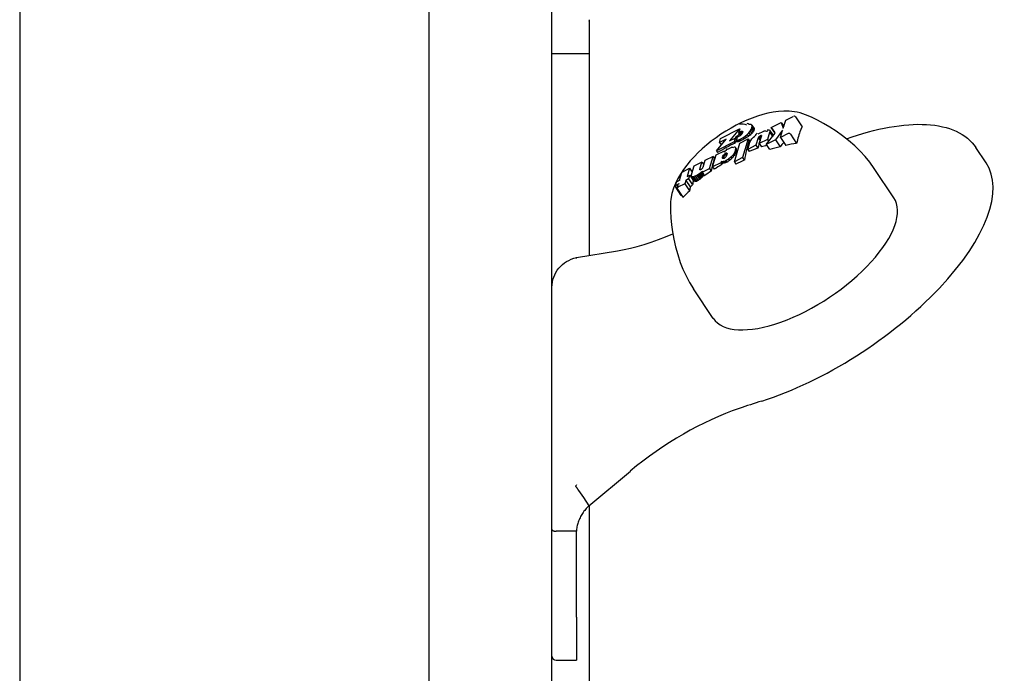
# Model space of a CAD drawing. Extents: x 4645 to 19250, y 2168 to 13635.
# Drawn here: x 12517 to 12637, y 6184 to 6264 of the extents above; entities that cross this region are included whole.
import ezdxf

# ---------------------------------------------------------------- set-up
doc = ezdxf.new("R2010")
doc.units = 0
doc.header["$LTSCALE"] = 30
doc.header["$MEASUREMENT"] = 0
doc.layers.get('0').update_dxf_attribs({"linetype": 'CONTINUOUS'})

msp = doc.modelspace()

# ---------------------------------------------------------------- linework, layer by layer
for p, q in [((12516.66, 6324.93), (12516.66, 6123.55)), ((12566.66, 6123.55), (12566.66, 6324.93)), ((12581.66, 5448.54), (12581.66, 6288.63)), ((12586.24, 6263.37), (12586.19, 6263.54)), ((12586.24, 6234.91), (12586.24, 6263.68)), ((12581.66, 6259.54), (12586.24, 6259.54)), ((12608.43, 6250.53), (12609.63, 6251.13)), ((12609.63, 6251.13), (12609.91, 6250.46)), ((12609.63, 6251.13), (12609.96, 6250.63)), ((12609.91, 6250.46), (12610.2, 6251.41)), ((12610.2, 6251.41), (12611.12, 6251.87)), ((12611.4, 6251.81), (12612.2, 6250.61)), ((12602.25, 6249.19), (12604.55, 6250.34)), ((12604.55, 6250.34), (12603.33, 6248.88)), ((12604.59, 6250.35), (12604.45, 6249.88)), ((12604.45, 6249.88), (12604.49, 6249.91)), ((12604.45, 6249.88), (12604.64, 6249.6)), ((12604.49, 6249.91), (12604.53, 6249.93)), ((12604.49, 6249.91), (12604.68, 6249.62)), ((12604.53, 6249.93), (12604.57, 6249.96)), ((12604.53, 6249.93), (12604.72, 6249.64)), ((12604.55, 6250.34), (12604.58, 6250.31)), ((12604.57, 6249.96), (12604.61, 6249.98)), ((12604.57, 6249.96), (12604.76, 6249.67)), ((12604.61, 6249.98), (12604.65, 6250.01)), ((12604.61, 6249.98), (12604.81, 6249.69)), ((12604.65, 6250.01), (12604.68, 6250.02)), ((12604.65, 6250.01), (12604.84, 6249.71)), ((12604.68, 6250.02), (12604.77, 6250.06)), ((12604.68, 6250.02), (12604.87, 6249.75)), ((12604.77, 6250.06), (12604.84, 6250.08)), ((12604.77, 6250.06), (12604.91, 6249.84)), ((12604.84, 6250.08), (12604.89, 6250.09)), ((12604.84, 6250.08), (12604.94, 6249.93)), ((12604.89, 6250.09), (12604.92, 6250.07)), ((12604.89, 6250.09), (12604.95, 6249.99)), ((12604.94, 6249.9), (12604.9, 6249.8)), ((12604.92, 6250.07), (12604.94, 6250.04)), ((12604.92, 6250.07), (12604.94, 6250.04)), ((12604.94, 6250.04), (12604.95, 6250)), ((12604.95, 6250), (12604.94, 6249.9)), ((12605.48, 6249.65), (12605.69, 6249.86)), ((12605.69, 6249.86), (12605.87, 6250.07)), ((12605.69, 6249.86), (12605.87, 6249.6)), ((12605.84, 6250.89), (12605.75, 6250.88)), ((12605.98, 6250.87), (12605.84, 6250.89)), ((12605.87, 6250.07), (12605.99, 6250.28)), ((12605.87, 6250.07), (12606.06, 6249.78)), ((12606.06, 6250.79), (12605.98, 6250.87)), ((12605.99, 6250.28), (12606.06, 6250.48)), ((12605.99, 6250.28), (12606.2, 6249.95)), ((12606.06, 6250.79), (12606.34, 6250.38)), ((12606.09, 6250.67), (12606.06, 6250.79)), ((12606.06, 6250.48), (12606.09, 6250.67)), ((12606.06, 6250.48), (12606.3, 6250.12)), ((12606.09, 6250.67), (12606.35, 6250.28)), ((12606.84, 6249.74), (12607.54, 6250.08)), ((12607.83, 6248.45), (12608.93, 6249.82)), ((12607.94, 6250.23), (12607.99, 6250.25)), ((12608.24, 6249.93), (12607.97, 6249.05)), ((12607.99, 6250.25), (12608.14, 6250.25)), ((12608.14, 6250.25), (12608.24, 6250.2)), ((12608.24, 6250.2), (12608.61, 6249.65)), ((12608.24, 6250.2), (12608.27, 6250.11)), ((12608.25, 6249.97), (12608.24, 6249.93)), ((12608.26, 6250.03), (12608.25, 6250)), ((12608.25, 6250), (12608.62, 6249.44)), ((12608.25, 6250), (12608.25, 6249.97)), ((12608.25, 6249.97), (12608.61, 6249.42)), ((12608.27, 6250.08), (12608.26, 6250.06)), ((12608.26, 6250.06), (12608.64, 6249.5)), ((12608.26, 6250.06), (12608.26, 6250.03)), ((12608.26, 6250.03), (12608.63, 6249.47)), ((12608.27, 6250.11), (12608.64, 6249.55)), ((12608.27, 6250.11), (12608.27, 6250.08)), ((12608.27, 6250.08), (12608.64, 6249.52)), ((12608.93, 6249.82), (12608.43, 6250.53)), ((12608.43, 6250.53), (12608.83, 6249.94)), ((12609.83, 6250.19), (12608.96, 6249.01)), ((12609.57, 6249.32), (12609.83, 6250.19)), ((12601.74, 6247.69), (12602.92, 6249.11)), ((12603.91, 6248.77), (12601.74, 6247.69)), ((12602.11, 6248.71), (12602.25, 6249.19)), ((12602.92, 6249.11), (12602.11, 6248.71)), ((12602.11, 6248.71), (12602.32, 6248.4)), ((12603.33, 6248.88), (12604.05, 6249.24)), ((12604.05, 6249.24), (12603.91, 6248.77)), ((12603.91, 6248.77), (12604.01, 6248.62)), ((12603.93, 6246.34), (12604.61, 6248.62)), ((12604.05, 6249.24), (12604.18, 6249.04)), ((12604.29, 6249.36), (12604.16, 6248.91)), ((12604.16, 6248.91), (12604.24, 6248.94)), ((12604.16, 6248.91), (12604.26, 6248.75)), ((12604.24, 6248.94), (12604.33, 6248.97)), ((12604.24, 6248.94), (12604.35, 6248.78)), ((12604.33, 6249.37), (12604.29, 6249.36)), ((12604.37, 6249.38), (12604.33, 6249.37)), ((12604.33, 6248.97), (12604.41, 6249)), ((12604.33, 6248.97), (12604.43, 6248.81)), ((12604.41, 6249.39), (12604.37, 6249.38)), ((12604.45, 6249.41), (12604.41, 6249.39)), ((12604.41, 6249), (12604.49, 6249.03)), ((12604.41, 6249), (12604.52, 6248.84)), ((12604.49, 6249.43), (12604.45, 6249.41)), ((12604.53, 6249.45), (12604.49, 6249.43)), ((12604.49, 6249.03), (12604.57, 6249.07)), ((12604.49, 6249.03), (12604.6, 6248.87)), ((12604.64, 6249.51), (12604.53, 6249.45)), ((12604.57, 6249.07), (12604.66, 6249.11)), ((12604.57, 6249.07), (12604.68, 6248.9)), ((12604.61, 6248.62), (12605.62, 6249.13)), ((12604.74, 6249.6), (12604.64, 6249.51)), ((12604.66, 6249.11), (12604.96, 6249.28)), ((12604.66, 6249.11), (12604.77, 6248.94)), ((12604.83, 6249.69), (12604.74, 6249.6)), ((12604.9, 6249.8), (12604.83, 6249.69)), ((12605.62, 6249.13), (12604.94, 6246.84)), ((12604.96, 6249.28), (12605.24, 6249.46)), ((12604.96, 6249.28), (12605.09, 6249.09)), ((12605.24, 6249.46), (12605.48, 6249.65)), ((12605.24, 6249.46), (12605.38, 6249.25)), ((12605.48, 6249.65), (12605.64, 6249.42)), ((12605.57, 6247.85), (12605.84, 6248.73)), ((12605.62, 6249.13), (12605.75, 6248.92)), ((12605.84, 6248.73), (12605.93, 6248.94)), ((12605.93, 6248.94), (12606.07, 6249.15)), ((12606.07, 6249.15), (12606.28, 6249.35)), ((12606.28, 6249.35), (12606.42, 6249.47)), ((12606.85, 6249.28), (12606.57, 6248.35)), ((12606.87, 6249.32), (12606.85, 6249.28)), ((12606.85, 6249.28), (12607.07, 6248.95)), ((12606.89, 6249.36), (12606.87, 6249.32)), ((12606.87, 6249.32), (12607.09, 6248.99)), ((12606.93, 6249.39), (12606.89, 6249.36)), ((12606.89, 6249.36), (12607.11, 6249.03)), ((12606.98, 6249.43), (12606.93, 6249.39)), ((12606.93, 6249.39), (12607.13, 6249.1)), ((12606.97, 6248.55), (12607.24, 6249.48)), ((12607.97, 6249.05), (12606.97, 6248.55)), ((12607.03, 6249.46), (12606.98, 6249.43)), ((12606.98, 6249.43), (12607.15, 6249.17)), ((12607.08, 6249.5), (12607.03, 6249.46)), ((12607.03, 6249.46), (12607.17, 6249.24)), ((12607.13, 6249.52), (12607.08, 6249.5)), ((12607.08, 6249.5), (12607.2, 6249.32)), ((12607.17, 6249.53), (12607.13, 6249.52)), ((12607.13, 6249.52), (12607.22, 6249.39)), ((12607.21, 6249.54), (12607.17, 6249.53)), ((12607.17, 6249.53), (12607.23, 6249.44)), ((12607.23, 6249.54), (12607.21, 6249.54)), ((12607.21, 6249.54), (12607.25, 6249.48)), ((12607.25, 6249.52), (12607.23, 6249.54)), ((12607.23, 6249.54), (12607.25, 6249.51)), ((12607.24, 6249.48), (12607.25, 6249.48)), ((12607.25, 6249.51), (12607.25, 6249.52)), ((12607.25, 6249.5), (12607.25, 6249.51)), ((12607.25, 6249.49), (12607.25, 6249.5)), ((12607.25, 6249.5), (12607.25, 6249.5)), ((12607.25, 6249.48), (12607.25, 6249.49)), ((12607.25, 6249.49), (12607.25, 6249.49)), ((12608.96, 6249.01), (12607.83, 6248.45)), ((12607.97, 6249.05), (12608.13, 6248.82)), ((12608.96, 6249.01), (12609.52, 6248.17)), ((12610.5, 6249.78), (12609.57, 6249.32)), ((12609.57, 6249.32), (12610.23, 6248.33)), ((12610.77, 6249.72), (12611.53, 6248.58)), ((12601.71, 6247.17), (12602.71, 6247.67)), ((12601.74, 6247.69), (12601.88, 6247.47)), ((12602.71, 6247.67), (12602.67, 6247.51)), ((12602.67, 6247.51), (12602.79, 6247.63)), ((12602.71, 6247.67), (12602.76, 6247.6)), ((12602.79, 6247.63), (12602.89, 6247.72)), ((12602.91, 6247.41), (12602.95, 6247.42)), ((12602.95, 6247.42), (12602.99, 6247.41)), ((12602.95, 6247.42), (12603.03, 6247.3)), ((12602.99, 6247.41), (12603.02, 6247.4)), ((12602.99, 6247.41), (12603.03, 6247.35)), ((12603.15, 6247.89), (12603.55, 6248.09)), ((12603.85, 6248.18), (12603.89, 6248.18)), ((12603.89, 6248.18), (12603.99, 6248.15)), ((12603.99, 6247.56), (12603.89, 6247.36)), ((12603.99, 6248.15), (12604.06, 6248.07)), ((12604.05, 6247.76), (12603.99, 6247.56)), ((12603.99, 6247.56), (12604.08, 6247.43)), ((12604.08, 6247.95), (12604.05, 6247.76)), ((12604.05, 6247.76), (12604.14, 6247.64)), ((12604.06, 6248.07), (12604.13, 6247.95)), ((12604.06, 6248.07), (12604.08, 6247.95)), ((12604.08, 6247.95), (12604.15, 6247.83)), ((12606.57, 6248.35), (12605.57, 6247.85)), ((12605.57, 6247.85), (12605.74, 6247.6)), ((12606.57, 6248.35), (12606.81, 6248)), ((12606.97, 6248.55), (12607.24, 6248.15)), ((12607.83, 6248.45), (12608.24, 6247.83)), ((12634.68, 6246.2), (12633.43, 6248.07)), ((12599.98, 6246.3), (12598.97, 6245.8)), ((12599.72, 6245.44), (12599.98, 6246.3)), ((12599.98, 6246.3), (12600.19, 6245.99)), ((12600.34, 6246.48), (12600.08, 6245.62)), ((12601.34, 6246.98), (12600.34, 6246.48)), ((12600.9, 6245.52), (12601.34, 6246.98)), ((12601.27, 6245.7), (12601.71, 6247.17)), ((12601.34, 6246.98), (12601.48, 6246.77)), ((12602.32, 6246.36), (12602.27, 6246.2)), ((12602.4, 6246.35), (12602.32, 6246.36)), ((12602.32, 6246.36), (12602.44, 6246.18)), ((12602.49, 6246.35), (12602.4, 6246.35)), ((12602.4, 6246.35), (12602.53, 6246.16)), ((12602.49, 6246.81), (12602.5, 6246.92)), ((12602.49, 6246.81), (12602.54, 6246.72)), ((12602.49, 6246.77), (12602.49, 6246.81)), ((12602.49, 6246.77), (12602.51, 6246.73)), ((12602.51, 6246.74), (12602.49, 6246.77)), ((12602.58, 6246.36), (12602.49, 6246.35)), ((12602.49, 6246.35), (12602.61, 6246.16)), ((12602.5, 6246.92), (12602.53, 6247.03)), ((12602.5, 6246.92), (12602.59, 6246.77)), ((12602.53, 6246.72), (12602.51, 6246.74)), ((12602.53, 6247.03), (12602.6, 6247.14)), ((12602.53, 6247.03), (12602.63, 6246.89)), ((12602.57, 6246.72), (12602.53, 6246.72)), ((12602.61, 6246.73), (12602.57, 6246.72)), ((12602.68, 6246.39), (12602.58, 6246.36)), ((12602.58, 6246.36), (12602.7, 6246.17)), ((12602.6, 6247.14), (12602.67, 6247.24)), ((12602.6, 6247.14), (12602.68, 6247.01)), ((12602.67, 6246.75), (12602.61, 6246.73)), ((12602.67, 6247.24), (12602.76, 6247.32)), ((12602.67, 6247.24), (12602.76, 6247.11)), ((12602.76, 6246.82), (12602.67, 6246.75)), ((12602.79, 6246.43), (12602.68, 6246.39)), ((12602.68, 6246.39), (12602.8, 6246.2)), ((12602.76, 6247.32), (12602.85, 6247.38)), ((12602.76, 6247.32), (12602.84, 6247.2)), ((12602.85, 6246.9), (12602.76, 6246.82)), ((12602.91, 6246.49), (12602.79, 6246.43)), ((12602.79, 6246.43), (12602.92, 6246.25)), ((12602.85, 6247.38), (12602.91, 6247.41)), ((12602.85, 6247.38), (12602.93, 6247.26)), ((12602.93, 6247), (12602.85, 6246.9)), ((12602.91, 6247.41), (12602.99, 6247.29)), ((12603.23, 6246.67), (12602.91, 6246.49)), ((12602.91, 6246.49), (12603.04, 6246.31)), ((12602.99, 6247.11), (12602.93, 6247)), ((12603.02, 6247.22), (12602.99, 6247.11)), ((12603.02, 6247.4), (12603.03, 6247.37)), ((12603.04, 6247.33), (12603.02, 6247.22)), ((12603.03, 6247.37), (12603.04, 6247.33)), ((12603.5, 6246.89), (12603.23, 6246.67)), ((12603.23, 6246.67), (12603.34, 6246.5)), ((12603.74, 6247.15), (12603.5, 6246.89)), ((12603.5, 6246.89), (12603.61, 6246.73)), ((12603.89, 6247.36), (12603.74, 6247.15)), ((12603.74, 6247.15), (12603.84, 6247.01)), ((12603.89, 6247.36), (12603.98, 6247.22)), ((12604.94, 6246.84), (12603.93, 6246.34)), ((12603.93, 6246.34), (12604.12, 6246.06)), ((12604.94, 6246.84), (12605.15, 6246.52)), ((12597.24, 6244.08), (12597.52, 6245.01)), ((12597.62, 6245.12), (12598.45, 6245.54)), ((12598.45, 6245.54), (12598.15, 6244.53)), ((12598.45, 6245.54), (12598.76, 6245.07)), ((12598.97, 6245.8), (12598.69, 6244.85)), ((12599.71, 6245.42), (12599.72, 6245.43)), ((12599.71, 6245.42), (12599.76, 6245.36)), ((12599.71, 6245.4), (12599.71, 6245.42)), ((12599.71, 6245.4), (12599.74, 6245.36)), ((12599.71, 6245.39), (12599.71, 6245.4)), ((12599.71, 6245.39), (12599.73, 6245.36)), ((12599.71, 6245.39), (12599.71, 6245.39)), ((12599.71, 6245.39), (12599.73, 6245.36)), ((12599.71, 6245.37), (12599.71, 6245.39)), ((12599.73, 6245.36), (12599.71, 6245.37)), ((12599.71, 6244.94), (12599.83, 6245.03)), ((12599.72, 6245.44), (12599.77, 6245.36)), ((12599.72, 6245.43), (12599.72, 6245.44)), ((12599.72, 6245.43), (12599.77, 6245.36)), ((12599.72, 6245.43), (12599.72, 6245.43)), ((12599.72, 6245.43), (12599.76, 6245.36)), ((12599.75, 6245.36), (12599.73, 6245.36)), ((12599.78, 6245.36), (12599.75, 6245.36)), ((12599.82, 6245.38), (12599.78, 6245.36)), ((12599.87, 6245.4), (12599.82, 6245.38)), ((12599.83, 6245.03), (12599.94, 6245.12)), ((12599.83, 6245.03), (12600.12, 6244.59)), ((12599.92, 6245.43), (12599.87, 6245.4)), ((12599.97, 6245.46), (12599.92, 6245.43)), ((12599.94, 6245.12), (12600.04, 6245.21)), ((12599.94, 6245.12), (12600.22, 6244.7)), ((12600.01, 6245.5), (12599.97, 6245.46)), ((12599.99, 6245.06), (12600.9, 6245.52)), ((12600.04, 6245.21), (12599.99, 6245.06)), ((12599.99, 6245.06), (12600.28, 6244.64)), ((12600.04, 6245.54), (12600.01, 6245.5)), ((12600.06, 6245.58), (12600.04, 6245.54)), ((12600.08, 6245.62), (12600.06, 6245.58)), ((12600.9, 6245.52), (12601.1, 6245.21)), ((12602.27, 6246.2), (12601.27, 6245.7)), ((12601.27, 6245.7), (12601.45, 6245.43)), ((12602.27, 6246.2), (12602.4, 6246)), ((12623.41, 6241.93), (12621.01, 6245.53)), ((12596.72, 6243.36), (12596.85, 6243.83)), ((12596.95, 6243.94), (12597.31, 6244.12)), ((12598.01, 6244.07), (12597.88, 6243.64)), ((12598.35, 6244.24), (12598.01, 6244.07)), ((12598.01, 6244.07), (12598.53, 6243.28)), ((12598.15, 6244.53), (12598.48, 6244.7)), ((12598.48, 6244.7), (12598.35, 6244.24)), ((12598.35, 6244.24), (12598.82, 6243.52)), ((12598.48, 6244.7), (12598.92, 6244.05)), ((12598.66, 6244.7), (12598.65, 6244.67)), ((12598.65, 6244.67), (12598.65, 6244.65)), ((12598.65, 6244.65), (12598.67, 6244.58)), ((12598.67, 6244.76), (12598.66, 6244.73)), ((12598.66, 6244.73), (12598.66, 6244.7)), ((12598.68, 6244.8), (12598.67, 6244.76)), ((12598.67, 6244.58), (12598.73, 6244.54)), ((12598.67, 6244.58), (12599.09, 6243.95)), ((12598.69, 6244.85), (12598.68, 6244.8)), ((12598.73, 6244.54), (12599.15, 6243.91)), ((12598.73, 6244.54), (12598.83, 6244.53)), ((12598.83, 6244.53), (12598.96, 6244.56)), ((12598.83, 6244.53), (12599.24, 6243.92)), ((12598.96, 6244.56), (12599.13, 6244.62)), ((12598.96, 6244.56), (12599.36, 6243.97)), ((12599.13, 6244.62), (12599.33, 6244.71)), ((12599.13, 6244.62), (12599.51, 6244.05)), ((12599.33, 6244.71), (12599.46, 6244.78)), ((12599.33, 6244.71), (12599.68, 6244.18)), ((12599.46, 6244.78), (12599.59, 6244.86)), ((12599.46, 6244.78), (12599.8, 6244.27)), ((12599.59, 6244.86), (12599.71, 6244.94)), ((12599.59, 6244.86), (12599.91, 6244.37)), ((12599.71, 6244.94), (12600.02, 6244.48)), ((12596.74, 6243.23), (12597.4, 6242.24)), ((12597.17, 6243.65), (12596.81, 6243.47)), ((12596.95, 6243.11), (12597.08, 6243.54)), ((12596.97, 6242.98), (12597.62, 6242)), ((12597.88, 6243.64), (12597.04, 6243.22)), ((12597.88, 6243.64), (12598.46, 6242.77)), ((12584.65, 6234.65), (12589.68, 6235.47)), ((12584.61, 6234.56), (12584.66, 6234.56)), ((12601.35, 6227.22), (12598.95, 6230.82)), ((12586.16, 6204.34), (12591.23, 6208.57)), ((12584.66, 6206.88), (12584.61, 6206.83)), ((12584.91, 6206.21), (12584.91, 6206.22)), ((12584.91, 6206.21), (12585.5, 6205.33)), ((12585.5, 6205.33), (12586.16, 6204.34)), ((12586.24, 5900.41), (12586.24, 6204.41)), ((12584.66, 6190.72), (12584.66, 6201.22)), ((12584.66, 6190.72), (12584.66, 6185.47)), ((12582.16, 6185.47), (12584.66, 6185.47))]:
    msp.add_line(p, q)
at = {"flags": 128}
for points in [[(12612.63, 6252.08), (12612.29, 6252.21), (12611.95, 6252.31), (12611.62, 6252.39), (12611.28, 6252.45), (12610.62, 6252.51), (12609.97, 6252.52), (12609.32, 6252.48), (12608.68, 6252.39), (12608.03, 6252.27), (12607.39, 6252.1), (12606.74, 6251.9), (12606.09, 6251.67), (12605.45, 6251.41), (12604.81, 6251.12), (12604.17, 6250.8), (12603.54, 6250.45), (12602.91, 6250.08), (12602.3, 6249.69), (12601.7, 6249.28), (12601.12, 6248.85), (12600.56, 6248.4), (12600.02, 6247.93), (12599.51, 6247.45), (12599.01, 6246.95), (12598.55, 6246.44), (12598.12, 6245.92), (12597.72, 6245.39), (12597.36, 6244.84), (12597.03, 6244.28), (12596.73, 6243.7), (12596.49, 6243.1), (12596.3, 6242.46), (12596.17, 6241.79), (12596.14, 6241.44), (12596.12, 6241.08)], [(12618.65, 6248.27), (12617.89, 6248.92), (12617.13, 6249.52), (12616.35, 6250.07), (12615.59, 6250.57), (12614.82, 6251.02), (12614.07, 6251.42), (12613.34, 6251.77), (12612.63, 6252.08)], [(12612.2, 6250.61), (12612.19, 6250.59), (12612.18, 6250.58), (12612.17, 6250.56), (12612.17, 6250.54), (12612.16, 6250.53), (12612.15, 6250.51), (12612.14, 6250.49), (12612.13, 6250.47), (12612.13, 6250.46), (12612.12, 6250.44), (12612.11, 6250.42), (12612.1, 6250.4), (12612.1, 6250.39), (12612.09, 6250.37), (12612.08, 6250.35), (12612.07, 6250.33), (12612.07, 6250.31), (12612.06, 6250.3), (12612.05, 6250.28), (12612.05, 6250.26), (12612.04, 6250.24), (12612.03, 6250.22), (12612.02, 6250.2), (12612.02, 6250.19)], [(12617.63, 6249.14), (12618.3, 6249.37), (12618.97, 6249.59), (12619.64, 6249.79), (12620.3, 6249.98), (12620.94, 6250.15), (12621.59, 6250.3), (12622.22, 6250.43), (12622.84, 6250.55), (12623.45, 6250.66), (12624.05, 6250.74), (12624.64, 6250.81), (12625.22, 6250.86), (12625.78, 6250.89), (12626.33, 6250.91), (12626.87, 6250.9), (12627.39, 6250.88), (12627.9, 6250.84), (12628.4, 6250.79), (12628.87, 6250.71), (12629.34, 6250.62), (12629.78, 6250.51), (12630.21, 6250.38), (12630.62, 6250.23), (12631.01, 6250.06), (12631.39, 6249.88), (12631.74, 6249.67), (12632.08, 6249.45), (12632.39, 6249.21), (12632.69, 6248.95), (12632.96, 6248.67), (12633.2, 6248.38), (12633.43, 6248.07)], [(12621.01, 6245.53), (12620.48, 6246.28), (12619.9, 6246.99), (12619.29, 6247.65), (12618.65, 6248.27)], [(12596.12, 6241.08), (12596.14, 6240.3), (12596.18, 6239.49), (12596.26, 6238.64), (12596.38, 6237.77), (12596.54, 6236.87), (12596.76, 6235.94), (12597.02, 6235), (12597.33, 6234.05)], [(12589.68, 6235.47), (12590.46, 6235.62), (12591.26, 6235.8), (12592.08, 6236.01), (12592.92, 6236.25), (12593.78, 6236.53), (12594.65, 6236.84), (12595.53, 6237.18), (12596.42, 6237.55)], [(12581.66, 6230.97), (12581.68, 6231.3), (12581.72, 6231.63), (12581.78, 6231.95), (12581.88, 6232.26), (12582, 6232.55), (12582.14, 6232.83), (12582.31, 6233.09), (12582.5, 6233.34), (12582.71, 6233.57), (12582.94, 6233.78), (12583.19, 6233.98), (12583.45, 6234.15), (12583.73, 6234.3), (12584.02, 6234.44), (12584.32, 6234.55), (12584.64, 6234.65)], [(12584.61, 6234.56), (12584.6, 6234.56), (12584.6, 6234.56), (12584.59, 6234.56), (12584.58, 6234.57), (12584.58, 6234.57), (12584.58, 6234.57), (12584.57, 6234.58), (12584.58, 6234.58), (12584.57, 6234.59), (12584.57, 6234.59), (12584.58, 6234.6), (12584.58, 6234.6), (12584.58, 6234.61), (12584.58, 6234.61), (12584.59, 6234.62), (12584.59, 6234.62), (12584.6, 6234.63), (12584.61, 6234.63), (12584.61, 6234.63), (12584.62, 6234.64), (12584.63, 6234.64), (12584.63, 6234.64), (12584.64, 6234.65), (12584.65, 6234.65)], [(12597.33, 6234.05), (12597.65, 6233.23), (12598.03, 6232.41), (12598.46, 6231.6), (12598.95, 6230.82)], [(12584.91, 6206.22), (12584.89, 6206.25), (12584.87, 6206.28), (12584.85, 6206.31), (12584.83, 6206.35), (12584.81, 6206.38), (12584.79, 6206.41), (12584.76, 6206.45), (12584.74, 6206.48), (12584.72, 6206.51), (12584.7, 6206.54), (12584.67, 6206.57), (12584.65, 6206.6), (12584.64, 6206.62), (12584.62, 6206.65), (12584.61, 6206.67), (12584.59, 6206.69), (12584.59, 6206.71), (12584.58, 6206.73), (12584.57, 6206.74), (12584.58, 6206.76), (12584.58, 6206.78), (12584.58, 6206.79), (12584.6, 6206.81), (12584.61, 6206.83)], [(12586.16, 6204.34), (12586.06, 6204.23), (12585.96, 6204.13), (12585.85, 6204.01), (12585.76, 6203.9), (12585.66, 6203.78), (12585.57, 6203.66), (12585.48, 6203.53), (12585.4, 6203.41), (12585.31, 6203.28), (12585.24, 6203.15), (12585.16, 6203.02), (12585.09, 6202.88), (12585.03, 6202.74), (12584.97, 6202.61), (12584.91, 6202.47), (12584.86, 6202.33), (12584.82, 6202.19), (12584.78, 6202.05), (12584.74, 6201.91), (12584.71, 6201.77), (12584.69, 6201.63), (12584.67, 6201.49), (12584.67, 6201.36), (12584.66, 6201.22)], [(12581.66, 6201.45), (12581.66, 6201.43), (12581.67, 6201.42), (12581.67, 6201.4), (12581.68, 6201.39), (12581.69, 6201.38), (12581.7, 6201.36), (12581.71, 6201.35), (12581.73, 6201.33), (12581.75, 6201.32), (12581.77, 6201.31), (12581.79, 6201.3), (12581.81, 6201.29), (12581.83, 6201.28), (12581.86, 6201.27), (12581.88, 6201.26), (12581.91, 6201.25), (12581.94, 6201.24), (12581.97, 6201.24), (12582, 6201.23), (12582.03, 6201.23), (12582.06, 6201.22), (12582.1, 6201.22), (12582.13, 6201.22), (12582.16, 6201.22)], [(12584.66, 6201.22), (12584.56, 6201.22), (12584.45, 6201.22), (12584.35, 6201.22), (12584.24, 6201.22), (12584.14, 6201.22), (12584.04, 6201.22), (12583.93, 6201.22), (12583.83, 6201.22), (12583.72, 6201.22), (12583.62, 6201.22), (12583.51, 6201.22), (12583.41, 6201.22), (12583.31, 6201.22), (12583.2, 6201.22), (12583.1, 6201.22), (12583, 6201.22), (12582.89, 6201.22), (12582.79, 6201.22), (12582.68, 6201.22), (12582.58, 6201.22), (12582.47, 6201.22), (12582.37, 6201.22), (12582.27, 6201.22), (12582.16, 6201.22)]]:
    msp.add_lwpolyline(points, dxfattribs=at)
msp.add_arc((12582.16, 6185.97), 0.5, 180, 270)
for centre, major_axis, ratio, start_param, end_param in [((12611.22, 6251.72), (0.177, 0.088), 0.912567, 0, 1.570796), ((12605.09, 6249.72), (-1.58, 0.53), 0.688337, 4.712389, 5.259646), ((12605.24, 6250.16), (0.512, 0.723), 0.920952, 0, 0.334673), ((12617.33, 6229.04), (5.3, -24.59), 0.607149, 3.579418, 3.59229), ((12617.98, 6229.42), (-8.27, 23.71), 0.461221, 0.371845, 0.385359), ((12618.53, 6229.85), (-10.37, 22.81), 0.316898, 0.338269, 0.352919), ((12619.04, 6230.4), (-12.32, 21.74), 0.148895, 0.328999, 0.340264), ((12606.84, 6249.18), (0.603, 0.909), 0.468168, 1.109957, 1.570796), ((12607.54, 6249.53), (1.07, 0), 0.516398, 1.134957, 1.570796), ((12620.83, 6231.91), (-13.73, 20.39), 0.009602, 5.777587, 5.790943), ((12610.6, 6249.63), (0.177, 0.088), 0.912567, 0, 1.570796), ((12623.57, 6231.62), (8.47, -22.1), 0.416312, 3.575554, 3.693949), ((12616.23, 6229.58), (-25.15, 0), 0.866025, 5.219503, 5.31932), ((12615.1, 6228.78), (0.59, -25.13), 0.744005, 3.709124, 3.746693), ((12616.31, 6228.84), (9.03, -23.52), 0.416055, 3.542043, 3.574144), ((12616.67, 6229.85), (-23.14, 9.83), 0.752535, 5.553759, 5.557767), ((12616.59, 6229.81), (-23.62, 8.61), 0.776381, 5.506531, 5.510482), ((12616.51, 6229.77), (-24.1, 7.17), 0.799444, 5.451529, 5.455434), ((12616.44, 6229.72), (-24.49, 5.68), 0.81878, 5.394955, 5.398779), ((12616.35, 6229.66), (-24.89, 3.6), 0.840123, 5.317244, 5.321033), ((12615.44, 6229.68), (-18.7, -16.67), 0.899713, 4.50198, 4.50393), ((12615.53, 6229.8), (-20.54, -14.32), 0.901351, 4.613061, 4.614982), ((12616.27, 6229.58), (-25.12, 1.26), 0.858207, 5.230386, 5.234144), ((12615.65, 6229.94), (-22.32, -11.32), 0.90019, 4.743792, 4.745683), ((12615.75, 6230.05), (-23.37, -8.92), 0.897052, 4.841747, 4.84359), ((12616.13, 6229.44), (-24.87, -3.8), 0.883537, 5.033938, 5.0481), ((12615.92, 6230.2), (-24.42, -5.37), 0.888837, 4.980836, 4.982262), ((12615.99, 6229.18), (-21.38, -13.29), 0.901302, 4.649731, 4.662872), ((12618.12, 6229.53), (8.97, -23.44), 0.417197, 3.597713, 3.756012), ((12616.02, 6228.94), (-13.29, -21.4), 0.884376, 4.219171, 4.231808), ((12616.27, 6228.8), (-4.88, -24.72), 0.82653, 3.894084, 3.906799), ((12616.72, 6228.83), (1.07, -25.16), 0.733875, 3.698116, 3.71091), ((12619.46, 6230.04), (8.9, -23.26), 0.417424, 3.62209, 3.68697), ((12619.27, 6229.72), (7.19, -23.86), 0.518298, 3.634181, 3.636505), ((12618.64, 6229.08), (2.82, -24.81), 0.689535, 3.706435, 3.707336), ((12620.8, 6231.52), (12.57, -21.17), 0.107804, 3.624044, 3.633051), ((12620.88, 6230.77), (9.56, -22.67), 0.364124, 3.60681, 3.608984), ((12620.85, 6230.68), (9.25, -22.81), 0.386659, 3.60814, 3.608167), ((12620.91, 6230.86), (9.9, -22.53), 0.338977, 3.60613, 3.60823), ((12620.94, 6231.1), (10.78, -22.11), 0.268659, 3.608453, 3.610407), ((12620.93, 6230.98), (10.33, -22.33), 0.30506, 3.606747, 3.608766), ((12621.14, 6229.34), (2.63, -24.1), 0.692534, 3.70731, 3.743861), ((12616.23, 6230.42), (-24.99, 0), 0.866025, 5.301533, 5.302659), ((12603.15, 6247.61), (0.196, 0.496), 0.522484, 0.99815, 1.570796), ((12603.55, 6247.82), (0.535, 0), 0.516398, 0.898044, 1.570796), ((12616.89, 6228.98), (6.54, -24.32), 0.554091, 3.715847, 3.728692), ((12616.82, 6229.02), (8.83, -23.59), 0.428524, 3.660159, 3.673626), ((12616.73, 6229.08), (12.2, -22.04), 0.169234, 3.598312, 3.608461), ((12616.76, 6229.05), (10.56, -22.87), 0.306792, 3.622133, 3.636554), ((12616.23, 6227.83), (-25.12, 0), 0.866025, 5.096715, 5.143139), ((12616.23, 6227.83), (-25.12, 0), 0.866025, 5.050433, 5.078354), ((12616.23, 6227.3), (-25.02, 0), 0.866025, 4.983847, 5.037141), ((12616.23, 6227.3), (-25.02, 0), 0.866025, 4.901094, 4.954532), ((12614.01, 6227.95), (8.96, -23.41), 0.417384, 3.636966, 3.738865), ((12615.36, 6228.49), (8.72, -23.62), 0.435005, 3.675211, 3.682763), ((12615.22, 6228.34), (10.54, -22.86), 0.307835, 3.646838, 3.650253), ((12615.54, 6228.63), (6.21, -24.41), 0.569093, 3.727754, 3.734878), ((12615.74, 6228.75), (2.57, -25.06), 0.696923, 3.821406, 3.827601), ((12616, 6228.86), (-5.86, -24.5), 0.8364, 4.085701, 4.090684), ((12615.84, 6227.56), (-23.98, 7.42), 0.795626, 5.504537, 5.50979), ((12616.22, 6228.82), (-22.44, -11.45), 0.900241, 4.849693, 4.854171), ((12616.11, 6227.72), (-24.97, 2.64), 0.84815, 5.350439, 5.356081), ((12616.2, 6228.66), (-24.68, 5.05), 0.825986, 5.435628, 5.438164), ((12616.05, 6228.5), (-21.76, 12.7), 0.674577, 5.677838, 5.680154), ((12616.48, 6228), (-23.97, -7.52), 0.894279, 4.994514, 5.009005), ((12616.86, 6228.43), (-12.75, -21.68), 0.882193, 4.344026, 4.358361), ((12616.98, 6228.75), (-1.76, -25.11), 0.786342, 3.954858, 3.970572), ((12616.95, 6228.9), (3.45, -24.94), 0.671517, 3.799335, 3.811938), ((12616.23, 6227.14), (-24.98, 0), 0.866025, 5.171947, 5.218497), ((12597.72, 6244.97), (-0.177, -0.088), 0.911606, 4.712389, 5.512533), ((12616.23, 6227.83), (-25.12, 0), 0.866025, 5.358292, 5.40033), ((12616.23, 6227.83), (-25.12, 0), 0.866025, 5.294986, 5.340996), ((12615.36, 6228.48), (8.78, -23.6), 0.431236, 3.719405, 3.730456), ((12614.8, 6227.38), (-17.73, 17.77), 0.376454, 5.77764, 5.78331), ((12614.97, 6227.34), (-19.03, 16.37), 0.488537, 5.751865, 5.757117), ((12615.21, 6227.34), (-20.58, 14.36), 0.6049, 5.705745, 5.710702), ((12615.53, 6227.43), (-22.42, 11.29), 0.716589, 5.622211, 5.627188), ((12613.88, 6232.33), (20.8, 13.87), 0.433013, 4.121509, 6.283185), ((12597.05, 6243.79), (-0.177, -0.088), 0.912598, 4.712389, 5.517609), ((12611.23, 6226.89), (8.75, -22.88), 0.417576, 3.694607, 3.702259), ((12611.55, 6227.01), (8.81, -22.96), 0.416109, 3.731128, 3.764118), ((12611.75, 6225.29), (-15.14, 19.3), 0.158512, 5.866243, 5.87256), ((12613.11, 6225.41), (-18.17, 16.69), 0.443127, 5.884798, 5.891313), ((12614.54, 6226.12), (-21.05, 13.2), 0.649467, 5.830441, 5.837594), ((12615.55, 6226.93), (-23.5, 8.51), 0.777339, 5.703389, 5.711476), ((12616.08, 6227.57), (-24.92, 2.9), 0.84608, 5.524423, 5.533792), ((12616.31, 6227.99), (-25.01, -2.55), 0.878646, 5.340543, 5.346767), ((12616.4, 6228.33), (-23.73, -8.4), 0.896034, 5.128764, 5.134828), ((12616.37, 6228.61), (-20.63, -14.46), 0.901342, 4.883041, 4.889028), ((12616.21, 6228.82), (-15.83, -19.6), 0.893225, 4.626717, 4.632664), ((12615.95, 6228.93), (-10.65, -22.83), 0.871666, 4.404314, 4.410231), ((12615.61, 6228.95), (-5.88, -24.47), 0.836625, 4.227667, 4.228295), ((12596.91, 6243.32), (-0.177, -0.088), 0.912598, 4.712389, 6.283185), ((12597.14, 6243.07), (-0.177, -0.088), 0.912752, 4.712389, 6.283185), ((12597.27, 6243.5), (-0.177, -0.088), 0.912752, 4.712389, 5.518415), ((12616.23, 6227.46), (-25.05, 0), 0.866025, 5.500519, 5.549154), ((12611.22, 6226.88), (8.8, -22.86), 0.414478, 3.766838, 3.797738), ((12616.23, 6227.83), (-25.12, 0), 0.866025, 5.477647, 5.493756), ((12616.23, 6227.83), (-25.12, 0), 0.866025, 5.557163, 5.559568), ((12612.38, 6234.58), (-11.03, -7.35), 0.433013, 0, 3.141593), ((12599.93, 6204.28), (16.64, 11.09), 0.433013, 1.02134, 1.81634), ((12586.15, 6168.46), (66.56, 44.38), 0.433013, 0.979917, 1.02134)]:
    msp.add_ellipse(centre, major_axis=major_axis, ratio=ratio, start_param=start_param, end_param=end_param)

doc.saveas('drawing.dxf')
